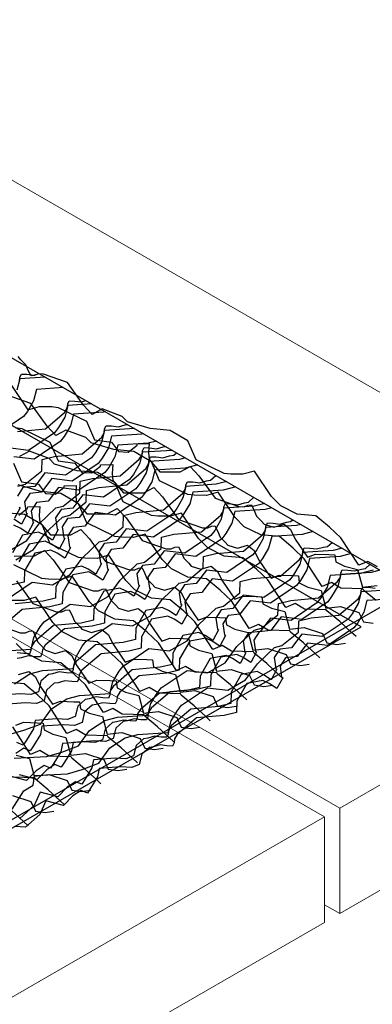
# Model space of a CAD drawing. Units: millimetres. Extents: x 3937 to 5742, y 874 to 2173.
# Drawn here: x 5559 to 5625, y 1627 to 1811 of the extents above; entities that cross this region are included whole.
import ezdxf

# ---------------------------------------------------------------- set-up
doc = ezdxf.new("R2010")
doc.units = ezdxf.units.MM
doc.layers.add('NS', color=104, linetype='Continuous', plot=False)
doc.layers.add('Rete', color=32, linetype='Continuous')
doc.layers.add('Tavolato', color=5, linetype='Continuous')

msp = doc.modelspace()

# ---------------------------------------------------------------- linework, layer by layer
at = {"layer": 'NS'}
for points in [[(4429.04, 1449.68), (4809.68, 1229.91), (5632.09, 1704.73), (4877.78, 2140.24), (4416.78, 1874.08)], [(4373.38, 1847.4), (4045.87, 1658.31), (4800.19, 1222.8), (5622.6, 1697.63), (4868.29, 2133.13), (4419.54, 1874.05)]]:
    msp.add_lwpolyline(points, dxfattribs=at)
at = {"layer": 'Rete'}
for points in [[(5625.6, 1708.76), (5623.85, 1709.79), (5622.13, 1709.07), (5618.81, 1714.2), (5616.72, 1716.19), (5614.18, 1718.3), (5610.71, 1718.61), (5607.67, 1720.15), (5605.95, 1721.89), (5602.79, 1726.59), (5600.65, 1725.99), (5598.39, 1726.01), (5597.18, 1726.16), (5591.94, 1728.69), (5590.44, 1732.21), (5587.15, 1734.12), (5583.43, 1734.49), (5579.22, 1735.73), (5578.23, 1736.74), (5574.54, 1738.14), (5572.68, 1737.14), (5571.06, 1738.85), (5568.06, 1743.06), (5563.63, 1744.62), (5562.65, 1744.65), (5561.96, 1744.34), (5561.31, 1744.29), (5560.84, 1745.2), (5560.34, 1746.37), (5559.41, 1747.29), (5558.93, 1747.88)], [(5559.15, 1743.3), (5559.23, 1744.05), (5559.51, 1744.64), (5560.53, 1744.59), (5561.8, 1744.43), (5562.83, 1744.72)], [(5563.95, 1744.08), (5559.23, 1743.76), (5558.67, 1741.61)], [(5567.33, 1742.13), (5562.33, 1741.79), (5561.78, 1739.64), (5560.63, 1737.69), (5559.9, 1736.72), (5555.08, 1733.45)], [(5557.58, 1742.7), (5560.73, 1738), (5562.88, 1738.6), (5565.14, 1738.59), (5566.35, 1738.44), (5571.59, 1735.9), (5573.09, 1732.38), (5576.23, 1731.99), (5577.53, 1730.23), (5579.36, 1730.14), (5580.98, 1731.43), (5581, 1731.65), (5583.24, 1731.73), (5583.14, 1730.03), (5583.25, 1728.73), (5585.22, 1726.43), (5588.99, 1726.45), (5590.85, 1727.45), (5592.47, 1725.74), (5595.47, 1721.53), (5599.9, 1719.98), (5600.88, 1719.94), (5601.56, 1720.25), (5602.21, 1720.3), (5602.69, 1719.4), (5603.18, 1718.22), (5604.12, 1717.31), (5604.6, 1716.72), (5606.38, 1716.15), (5608.29, 1716.7), (5609.47, 1715.74), (5610.37, 1713.94), (5612.65, 1710.61), (5614.12, 1711.14), (5616.62, 1711.07), (5617.7, 1711.01), (5617.88, 1709.75), (5619.48, 1708.94), (5621.93, 1708.31), (5622.81, 1705.04), (5625.55, 1705.34)], [(5625.4, 1702.51), (5623.02, 1704.48), (5622.89, 1704.71), (5618.83, 1704.85), (5617.08, 1705.88), (5615.36, 1705.16), (5612.04, 1710.29), (5609.95, 1712.28), (5607.42, 1714.4), (5603.94, 1714.71), (5600.9, 1716.24), (5599.18, 1717.98), (5596.03, 1722.68), (5593.88, 1722.08), (5591.62, 1722.1), (5590.41, 1722.25), (5585.18, 1724.78), (5583.67, 1728.3), (5580.38, 1730.21), (5576.66, 1730.58), (5572.45, 1731.82), (5571.46, 1732.84), (5567.77, 1734.23), (5565.91, 1733.23), (5564.29, 1734.94), (5561.29, 1739.16), (5556.86, 1740.71)], [(5558.81, 1733.95), (5563.96, 1734.44), (5567.52, 1737.5), (5568.04, 1738.33), (5568.12, 1739.07), (5568.39, 1739.66), (5569.42, 1739.62), (5570.68, 1739.46), (5571.53, 1739.7)], [(5572.58, 1739.09), (5568.11, 1738.79), (5567.55, 1736.64), (5566.41, 1734.69), (5565.68, 1733.72), (5560.86, 1730.45), (5557.06, 1730.91)], [(5575.14, 1737.61), (5574.81, 1737.53), (5569.17, 1737.15), (5568.61, 1735), (5567.47, 1733.05), (5566.73, 1732.07), (5561.91, 1728.81), (5558.12, 1729.27)], [(5558.37, 1734.68), (5559.58, 1734.53), (5564.82, 1731.99), (5566.32, 1728.48), (5569.46, 1728.08), (5570.76, 1726.32), (5572.6, 1726.24), (5574.21, 1727.52), (5574.23, 1727.75), (5576.47, 1727.82), (5576.38, 1726.12), (5576.48, 1724.82), (5578.45, 1722.52), (5582.22, 1722.55), (5584.08, 1723.54), (5585.7, 1721.83), (5588.7, 1717.62), (5593.14, 1716.07), (5594.11, 1716.04), (5594.8, 1716.34), (5595.45, 1716.4), (5595.92, 1715.49), (5596.42, 1714.32), (5597.35, 1713.4), (5597.83, 1712.81), (5599.61, 1712.24), (5601.52, 1712.79), (5602.71, 1711.84), (5603.61, 1710.03), (5605.88, 1706.7), (5607.35, 1707.23), (5609.85, 1707.16), (5610.93, 1707.1), (5611.11, 1705.84), (5612.71, 1705.03), (5615.17, 1704.4), (5616.05, 1701.13), (5618.78, 1701.43), (5622.19, 1700.31), (5623.02, 1698.54), (5624.85, 1698.29)], [(5580.5, 1734.52), (5574.95, 1734.15), (5574.39, 1732), (5573.25, 1730.05), (5572.51, 1729.07), (5567.69, 1725.81), (5563.89, 1726.27), (5561.98, 1723.75), (5559.81, 1723.51), (5558.81, 1721.96)], [(5558.85, 1723.81), (5560.23, 1724.16), (5563.28, 1726.65), (5563.35, 1728.76), (5565.64, 1729.31), (5570.79, 1729.8), (5574.36, 1732.86), (5574.87, 1733.68), (5574.95, 1734.43), (5575.23, 1735.02), (5576.25, 1734.98), (5577.52, 1734.82), (5578.78, 1735.17), (5579.25, 1735.24)], [(5582.2, 1733.54), (5581.87, 1733.45), (5576.23, 1733.08), (5575.67, 1730.92), (5574.53, 1728.97), (5573.79, 1728), (5568.97, 1724.74), (5565.17, 1725.19), (5563.26, 1722.68), (5561.09, 1722.43), (5560.09, 1720.89), (5560.4, 1718.84), (5560.59, 1718.72), (5559.53, 1716.74), (5558.1, 1717.67)], [(5584.59, 1732.16), (5583.08, 1731.77), (5577.43, 1731.39), (5576.88, 1729.24), (5575.73, 1727.29), (5575, 1726.32), (5570.18, 1723.05), (5566.38, 1723.51), (5564.47, 1720.99), (5562.3, 1720.75), (5561.3, 1719.2), (5561.61, 1717.16), (5561.79, 1717.03), (5560.73, 1715.05), (5559.31, 1715.98), (5558.13, 1716.55)], [(5557.25, 1711.79), (5560.55, 1713.67), (5562.73, 1716.71), (5565.91, 1719.73), (5567.29, 1720.08), (5570.34, 1722.58), (5570.41, 1724.69), (5572.7, 1725.24), (5577.85, 1725.72), (5581.41, 1728.78), (5581.93, 1729.61), (5582.01, 1730.36), (5582.29, 1730.95), (5583.31, 1730.91), (5584.57, 1730.74), (5585.84, 1731.1), (5586.31, 1731.17)], [(5587.56, 1730.45), (5582, 1730.08), (5581.45, 1727.92), (5580.3, 1725.97), (5579.57, 1725), (5574.75, 1721.74), (5570.95, 1722.19), (5569.04, 1719.68), (5566.87, 1719.43), (5565.87, 1717.88), (5566.18, 1715.84), (5566.36, 1715.72), (5565.3, 1713.74), (5563.88, 1714.67), (5562.7, 1715.23), (5559.73, 1714.68), (5557.86, 1711.4)], [(5621.67, 1695.81), (5620.81, 1696.59), (5618.63, 1698.6), (5616.25, 1700.58), (5616.12, 1700.81), (5612.07, 1700.94), (5610.31, 1701.97), (5608.59, 1701.25), (5605.27, 1706.39), (5603.18, 1708.37), (5600.65, 1710.49), (5597.17, 1710.8), (5594.14, 1712.33), (5592.41, 1714.08), (5589.26, 1718.77), (5587.12, 1718.18), (5584.85, 1718.19), (5583.64, 1718.34), (5578.41, 1720.88), (5576.9, 1724.39), (5573.62, 1726.31), (5569.9, 1726.67), (5565.69, 1727.91), (5564.69, 1728.93), (5561, 1730.32), (5559.15, 1729.33)], [(5558.46, 1710.1), (5561.76, 1711.99), (5563.94, 1715.03), (5567.12, 1718.05), (5568.49, 1718.4), (5571.55, 1720.9), (5571.61, 1723), (5573.91, 1723.55), (5579.06, 1724.04), (5582.62, 1727.1), (5583.14, 1727.92), (5583.22, 1728.67), (5583.49, 1729.26), (5584.52, 1729.22), (5585.78, 1729.06), (5587.04, 1729.41), (5587.79, 1729.53), (5588.32, 1730.01)], [(5589.96, 1729.06), (5588.86, 1728.77), (5583.21, 1728.39), (5582.65, 1726.24), (5581.51, 1724.29), (5580.78, 1723.31), (5575.96, 1720.05), (5572.16, 1720.51), (5570.25, 1717.99), (5568.08, 1717.75), (5567.08, 1716.2), (5567.39, 1714.16), (5567.57, 1714.03), (5566.51, 1712.05), (5565.09, 1712.98), (5563.91, 1713.54), (5560.94, 1712.99), (5559.07, 1709.72)], [(5592.25, 1727.74), (5589.91, 1727.13), (5584.27, 1726.75), (5583.71, 1724.6), (5582.57, 1722.65), (5581.83, 1721.67), (5577.01, 1718.41), (5573.22, 1718.87), (5571.3, 1716.35), (5569.13, 1716.1), (5568.14, 1714.56), (5568.44, 1712.51), (5568.63, 1712.39), (5567.57, 1710.41), (5566.15, 1711.34), (5564.97, 1711.9), (5561.99, 1711.35), (5560.12, 1708.07), (5560.06, 1705.97), (5557.76, 1705.42)], [(5558.05, 1728.09), (5559.56, 1724.57), (5562.69, 1724.17), (5563.99, 1722.42), (5565.83, 1722.33), (5567.45, 1723.62), (5567.46, 1723.84), (5569.7, 1723.91), (5569.61, 1722.22), (5569.71, 1720.92), (5571.68, 1718.62), (5575.45, 1718.64), (5577.31, 1719.64), (5578.94, 1717.93), (5581.93, 1713.71), (5586.37, 1712.16), (5587.34, 1712.13), (5588.03, 1712.43), (5588.68, 1712.49), (5589.16, 1711.58), (5589.65, 1710.41), (5590.58, 1709.49), (5591.06, 1708.9), (5592.84, 1708.33), (5594.75, 1708.89), (5595.94, 1707.93), (5596.84, 1706.13), (5599.12, 1702.8), (5600.59, 1703.32), (5603.08, 1703.26), (5604.16, 1703.2), (5604.34, 1701.94), (5605.94, 1701.13), (5608.4, 1700.49), (5609.28, 1697.22), (5612.02, 1697.52), (5615.42, 1696.4), (5616.25, 1694.63), (5618.08, 1694.38), (5619.69, 1694.62)], [(5556.67, 1702.65), (5561.49, 1705.92), (5565.29, 1705.46), (5568.59, 1707.35), (5570.77, 1710.38), (5573.95, 1713.41), (5575.33, 1713.76), (5578.38, 1716.25), (5578.45, 1718.36), (5580.74, 1718.91), (5585.89, 1719.39), (5589.46, 1722.46), (5589.97, 1723.28), (5590.05, 1724.03), (5590.33, 1724.62), (5591.35, 1724.58), (5592.62, 1724.42), (5593.88, 1724.77), (5594.63, 1724.89), (5595.62, 1725.79)], [(5597.63, 1724.63), (5595.69, 1724.13), (5590.05, 1723.75), (5589.49, 1721.59), (5588.35, 1719.65), (5587.61, 1718.67), (5582.79, 1715.41), (5578.99, 1715.87), (5577.08, 1713.35), (5574.91, 1713.1), (5573.92, 1711.56), (5574.22, 1709.51), (5574.41, 1709.39), (5573.35, 1707.41), (5571.92, 1708.34), (5570.75, 1708.9), (5567.77, 1708.35), (5565.9, 1705.07), (5565.84, 1702.97), (5563.54, 1702.42), (5558.39, 1701.93)], [(5599.31, 1723.66), (5596.97, 1723.05), (5591.33, 1722.67), (5590.77, 1720.52), (5589.63, 1718.57), (5588.89, 1717.6), (5584.07, 1714.33), (5580.27, 1714.79), (5578.36, 1712.27), (5576.19, 1712.03), (5575.2, 1710.48), (5575.5, 1708.44), (5575.69, 1708.31), (5574.63, 1706.33), (5573.2, 1707.27), (5572.03, 1707.83), (5569.05, 1707.28), (5567.18, 1704), (5567.11, 1701.89), (5564.82, 1701.34), (5559.67, 1700.86), (5556.11, 1697.8)], [(5614.9, 1691.9), (5614.04, 1692.68), (5611.86, 1694.69), (5609.48, 1696.67), (5609.36, 1696.9), (5605.3, 1697.04), (5603.54, 1698.07), (5601.82, 1697.35), (5598.5, 1702.48), (5596.41, 1704.47), (5593.88, 1706.58), (5590.4, 1706.89), (5587.37, 1708.43), (5585.64, 1710.17), (5582.49, 1714.87), (5580.35, 1714.27), (5578.09, 1714.28), (5576.88, 1714.43), (5571.64, 1716.97), (5570.13, 1720.49), (5566.85, 1722.4), (5563.13, 1722.77), (5558.92, 1724.01)], [(5555.65, 1693.13), (5561.3, 1693.5), (5561.85, 1695.66), (5563, 1697.61), (5563.73, 1698.58), (5568.55, 1701.84), (5572.35, 1701.39), (5575.65, 1703.27), (5577.83, 1706.31), (5581.01, 1709.33), (5582.39, 1709.68), (5585.44, 1712.18), (5585.51, 1714.28), (5587.8, 1714.84), (5592.95, 1715.32), (5596.51, 1718.38), (5597.03, 1719.21), (5597.11, 1719.96), (5597.39, 1720.55), (5598.41, 1720.5), (5599.67, 1720.34), (5600.94, 1720.69), (5601.69, 1720.81), (5602.68, 1721.72)], [(5559.12, 1719.91), (5559.31, 1719.79), (5558.25, 1717.81)], [(5604.69, 1720.56), (5602.75, 1720.05), (5597.1, 1719.67), (5596.55, 1717.52), (5595.4, 1715.57), (5594.67, 1714.6), (5589.85, 1711.33), (5586.05, 1711.79), (5584.14, 1709.27), (5581.97, 1709.03), (5580.97, 1707.48), (5581.28, 1705.44), (5581.46, 1705.31), (5580.41, 1703.33), (5578.98, 1704.27), (5577.81, 1704.83), (5574.83, 1704.28), (5572.96, 1701), (5572.89, 1698.89), (5570.6, 1698.34), (5565.45, 1697.86), (5561.89, 1694.8), (5561.37, 1693.97), (5561.29, 1693.22), (5561.01, 1692.63), (5559.99, 1692.67), (5558.73, 1692.83)], [(5606.03, 1719.78), (5604.79, 1719.46), (5599.14, 1719.08), (5598.58, 1716.93), (5597.44, 1714.98), (5596.7, 1714), (5591.89, 1710.74), (5588.09, 1711.2), (5586.18, 1708.68), (5584.01, 1708.44), (5583.01, 1706.89), (5583.31, 1704.85), (5583.5, 1704.72), (5582.44, 1702.74), (5581.02, 1703.67), (5579.84, 1704.23), (5576.86, 1703.68), (5575, 1700.41), (5574.93, 1698.3), (5572.63, 1697.75), (5567.49, 1697.26), (5563.92, 1694.2), (5563.41, 1693.38), (5563.33, 1692.63), (5563.05, 1692.04), (5562.03, 1692.08), (5560.76, 1692.24), (5559.5, 1691.89), (5558.75, 1691.77)], [(5559.06, 1718.42), (5560.68, 1719.71), (5560.69, 1719.93), (5562.94, 1720.01), (5562.84, 1718.31), (5562.95, 1717.01), (5564.91, 1714.71), (5568.69, 1714.73), (5570.54, 1715.73), (5572.17, 1714.02), (5575.16, 1709.81), (5579.6, 1708.25), (5580.57, 1708.22), (5581.26, 1708.53), (5581.91, 1708.58), (5582.39, 1707.67), (5582.88, 1706.5), (5583.82, 1705.58), (5584.29, 1704.99), (5586.07, 1704.43), (5587.98, 1704.98), (5589.17, 1704.02), (5590.07, 1702.22), (5592.35, 1698.89), (5593.82, 1699.42), (5596.31, 1699.35), (5597.39, 1699.29), (5597.57, 1698.03), (5599.17, 1697.22), (5601.63, 1696.59), (5602.51, 1693.32), (5605.25, 1693.62), (5608.65, 1692.5), (5609.48, 1690.73), (5611.31, 1690.47), (5612.92, 1690.71)], [(5608.13, 1687.99), (5607.27, 1688.77), (5605.1, 1690.79), (5602.72, 1692.76), (5602.59, 1692.99), (5598.53, 1693.13), (5596.78, 1694.16), (5595.05, 1693.44), (5591.73, 1698.57), (5589.65, 1700.56), (5587.11, 1702.67), (5583.64, 1702.99), (5580.6, 1704.52), (5578.88, 1706.26), (5575.72, 1710.96), (5573.58, 1710.36), (5571.32, 1710.38), (5570.11, 1710.53), (5564.87, 1713.06), (5563.37, 1716.58), (5560.08, 1718.49), (5556.36, 1718.86)], [(5558.25, 1687.05), (5561.09, 1688.91), (5563.46, 1689.53), (5569.11, 1689.91), (5569.67, 1692.06), (5570.81, 1694.01), (5571.55, 1694.99), (5576.37, 1698.25), (5580.16, 1697.79), (5583.46, 1699.68), (5585.64, 1702.72), (5588.83, 1705.74), (5590.2, 1706.09), (5593.26, 1708.58), (5593.32, 1710.69), (5595.62, 1711.24), (5600.76, 1711.73), (5604.33, 1714.79), (5604.84, 1715.61), (5604.92, 1716.36), (5605.2, 1716.95), (5606.23, 1716.91), (5607.49, 1716.75), (5608.75, 1717.1), (5609.5, 1717.22), (5609.88, 1717.56)], [(5611.41, 1716.68), (5610.57, 1716.46), (5604.92, 1716.08), (5604.36, 1713.93), (5603.22, 1711.98), (5602.48, 1711), (5597.67, 1707.74), (5593.87, 1708.2), (5591.96, 1705.68), (5589.78, 1705.44), (5588.79, 1703.89), (5589.09, 1701.84), (5589.28, 1701.72), (5588.22, 1699.74), (5586.8, 1700.67), (5585.62, 1701.23), (5582.64, 1700.68), (5580.78, 1697.41), (5580.71, 1695.3), (5578.41, 1694.75), (5573.27, 1694.26), (5569.7, 1691.2), (5569.19, 1690.38), (5569.11, 1689.63), (5568.83, 1689.04), (5567.8, 1689.08), (5566.54, 1689.24), (5565.28, 1688.89), (5564.53, 1688.77), (5563.15, 1687.51), (5562.67, 1685.58), (5561.25, 1685.04), (5559.24, 1685.16), (5555.21, 1684.85)], [(5613.69, 1715.36), (5611.62, 1714.82), (5605.98, 1714.44), (5605.42, 1712.28), (5604.28, 1710.33), (5603.54, 1709.36), (5598.72, 1706.1), (5594.92, 1706.56), (5593.01, 1704.04), (5590.84, 1703.79), (5589.84, 1702.25), (5590.15, 1700.2), (5590.34, 1700.08), (5589.28, 1698.1), (5587.85, 1699.03), (5586.68, 1699.59), (5583.7, 1699.04), (5581.83, 1695.76), (5581.76, 1693.66), (5579.47, 1693.11), (5574.32, 1692.62), (5570.76, 1689.56), (5570.24, 1688.73), (5570.16, 1687.99), (5569.89, 1687.4), (5568.86, 1687.44), (5567.6, 1687.6), (5566.34, 1687.25), (5565.59, 1687.13), (5564.2, 1685.87), (5563.73, 1683.94), (5562.3, 1683.39), (5560.29, 1683.52), (5556.27, 1683.21)], [(5557.21, 1677.61), (5559.97, 1678.42), (5563.07, 1679.56), (5565.08, 1682.41), (5567.93, 1684.27), (5570.3, 1684.89), (5575.95, 1685.27), (5576.5, 1687.42), (5577.65, 1689.37), (5578.38, 1690.34), (5583.2, 1693.61), (5587, 1693.15), (5590.3, 1695.04), (5592.48, 1698.07), (5595.66, 1701.1), (5597.04, 1701.45), (5600.09, 1703.94), (5600.16, 1706.05), (5602.45, 1706.6), (5607.6, 1707.08), (5611.16, 1710.14), (5611.68, 1710.97), (5611.76, 1711.72), (5612.04, 1712.31), (5613.06, 1712.27), (5614.32, 1712.11), (5615.59, 1712.46), (5616.34, 1712.58), (5617.18, 1713.34)], [(5558.15, 1710.8), (5561.92, 1710.83), (5563.78, 1711.82), (5565.4, 1710.11), (5568.4, 1705.9), (5572.83, 1704.35), (5573.81, 1704.31), (5574.49, 1704.62), (5575.14, 1704.67), (5575.62, 1703.77), (5576.11, 1702.59), (5577.05, 1701.68), (5577.53, 1701.09), (5579.31, 1700.52), (5581.22, 1701.07), (5582.4, 1700.12), (5583.3, 1698.31), (5585.58, 1694.98), (5587.05, 1695.51), (5589.55, 1695.44), (5590.63, 1695.38), (5590.81, 1694.12), (5592.41, 1693.31), (5594.86, 1692.68), (5595.74, 1689.41), (5598.48, 1689.71), (5601.88, 1688.59), (5602.71, 1686.82), (5604.54, 1686.56), (5606.16, 1686.81)], [(5619.07, 1712.25), (5617.4, 1711.81), (5611.75, 1711.44), (5611.2, 1709.28), (5610.05, 1707.33), (5609.32, 1706.36), (5604.5, 1703.1), (5600.7, 1703.55), (5598.79, 1701.04), (5596.62, 1700.79), (5595.62, 1699.25), (5595.93, 1697.2), (5596.11, 1697.08), (5595.05, 1695.1), (5593.63, 1696.03), (5592.45, 1696.59), (5589.48, 1696.04), (5587.61, 1692.76), (5587.54, 1690.66), (5585.25, 1690.11), (5580.1, 1689.62), (5576.54, 1686.56), (5576.02, 1685.73), (5575.94, 1684.99), (5575.66, 1684.4), (5574.64, 1684.44), (5573.38, 1684.6), (5572.11, 1684.25), (5571.36, 1684.13), (5569.98, 1682.87), (5569.5, 1680.94), (5568.08, 1680.39), (5566.07, 1680.52), (5562.05, 1680.21), (5561.77, 1678.68), (5560.46, 1676.55), (5559.87, 1675.65), (5558.69, 1676.12)], [(5620.75, 1711.28), (5618.68, 1710.74), (5613.03, 1710.36), (5612.48, 1708.21), (5611.33, 1706.26), (5610.6, 1705.29), (5605.78, 1702.02), (5601.98, 1702.48), (5600.07, 1699.96), (5597.9, 1699.72), (5596.9, 1698.17), (5597.21, 1696.13), (5597.39, 1696), (5596.33, 1694.02), (5594.91, 1694.96), (5593.73, 1695.52), (5590.76, 1694.97), (5588.89, 1691.69), (5588.82, 1689.58), (5586.53, 1689.03), (5581.38, 1688.55), (5577.82, 1685.49), (5577.3, 1684.66), (5577.22, 1683.91), (5576.94, 1683.32), (5575.92, 1683.36), (5574.66, 1683.52), (5573.39, 1683.17), (5572.64, 1683.06), (5571.26, 1681.8), (5570.78, 1679.87), (5569.36, 1679.32), (5567.35, 1679.44), (5563.33, 1679.14), (5563.05, 1677.6), (5561.74, 1675.48), (5561.15, 1674.57), (5559.97, 1675.05), (5558.46, 1674.07)], [(5624.84, 1708.15), (5622.47, 1707.53), (5616.82, 1707.15), (5616.27, 1705), (5615.12, 1703.05), (5614.39, 1702.07), (5609.57, 1698.81), (5605.77, 1699.27), (5603.86, 1696.75), (5601.69, 1696.51), (5600.69, 1694.96), (5601, 1692.91), (5601.18, 1692.79), (5600.12, 1690.81), (5598.7, 1691.74), (5597.53, 1692.3), (5594.55, 1691.75), (5592.68, 1688.47), (5592.61, 1686.37), (5590.32, 1685.82), (5585.17, 1685.33), (5581.61, 1682.27), (5581.09, 1681.45), (5581.01, 1680.7), (5580.73, 1680.11), (5579.71, 1680.15), (5578.45, 1680.31), (5577.18, 1679.96), (5576.43, 1679.84), (5575.05, 1678.58), (5574.57, 1676.65), (5573.15, 1676.11), (5571.14, 1676.23), (5567.12, 1675.92), (5566.84, 1674.39), (5565.53, 1672.26), (5564.94, 1671.36), (5563.76, 1671.83), (5562.26, 1670.85), (5560.48, 1669.04), (5557.2, 1669.92)], [(5601.36, 1684.08), (5600.51, 1684.87), (5598.33, 1686.88), (5595.95, 1688.86), (5595.82, 1689.08), (5591.76, 1689.22), (5590.01, 1690.25), (5588.29, 1689.53), (5584.97, 1694.66), (5582.88, 1696.65), (5580.35, 1698.77), (5576.87, 1699.08), (5573.83, 1700.61), (5572.11, 1702.35), (5568.96, 1707.05), (5566.81, 1706.46), (5564.55, 1706.47), (5563.34, 1706.62), (5558.1, 1709.16)], [(5558.16, 1673.23), (5564.26, 1673.54), (5567.03, 1674.35), (5570.13, 1675.48), (5572.14, 1678.34), (5574.99, 1680.19), (5577.36, 1680.82), (5583, 1681.19), (5583.56, 1683.35), (5584.7, 1685.3), (5585.44, 1686.27), (5590.26, 1689.53), (5594.06, 1689.08), (5597.36, 1690.96), (5599.54, 1694), (5602.72, 1697.02), (5604.09, 1697.37), (5607.15, 1699.87), (5607.22, 1701.97), (5609.51, 1702.53), (5614.66, 1703.01), (5618.22, 1706.07), (5618.74, 1706.9), (5618.82, 1707.64), (5619.09, 1708.24), (5620.12, 1708.19), (5621.38, 1708.03), (5622.64, 1708.38), (5623.39, 1708.5), (5624.24, 1709.27)], [(5626.13, 1708.18), (5624.46, 1707.74), (5618.81, 1707.36), (5618.26, 1705.21), (5617.11, 1703.26), (5616.38, 1702.29), (5611.56, 1699.02), (5607.76, 1699.48), (5605.85, 1696.96), (5603.68, 1696.72), (5602.68, 1695.17), (5602.99, 1693.13), (5603.17, 1693), (5602.11, 1691.02), (5600.69, 1691.96), (5599.51, 1692.52), (5596.54, 1691.97), (5594.67, 1688.69), (5594.6, 1686.58), (5592.31, 1686.03), (5587.16, 1685.55), (5583.59, 1682.49), (5583.08, 1681.66), (5583, 1680.91), (5582.72, 1680.32), (5581.7, 1680.36), (5580.44, 1680.52), (5579.17, 1680.17), (5578.42, 1680.05), (5577.04, 1678.8), (5576.56, 1676.87), (5575.14, 1676.32), (5573.13, 1676.44), (5569.11, 1676.14), (5568.83, 1674.6), (5567.52, 1672.48), (5566.93, 1671.57), (5565.74, 1672.05), (5564.24, 1671.07), (5562.46, 1669.26), (5559.19, 1670.13)], [(5557.79, 1663.72), (5559.94, 1667.16), (5561.71, 1668.17), (5561.95, 1670.02), (5568.05, 1670.32), (5570.82, 1671.13), (5573.92, 1672.27), (5575.93, 1675.12), (5578.78, 1676.98), (5581.15, 1677.6), (5586.79, 1677.98), (5587.35, 1680.13), (5588.5, 1682.08), (5589.23, 1683.05), (5594.05, 1686.32), (5597.85, 1685.86), (5601.15, 1687.75), (5603.33, 1690.78), (5606.51, 1693.81), (5607.88, 1694.16), (5610.94, 1696.65), (5611.01, 1698.76), (5613.3, 1699.31), (5618.45, 1699.79), (5622.01, 1702.86), (5622.53, 1703.68), (5622.61, 1704.43), (5622.89, 1705.02), (5623.91, 1704.98), (5625.17, 1704.82)], [(5558.63, 1706.2), (5561.63, 1701.99), (5566.06, 1700.44), (5567.04, 1700.41), (5567.73, 1700.71), (5568.38, 1700.77), (5568.85, 1699.86), (5569.35, 1698.69), (5570.28, 1697.77), (5570.76, 1697.18), (5572.54, 1696.61), (5574.45, 1697.16), (5575.64, 1696.21), (5576.54, 1694.41), (5578.81, 1691.08), (5580.28, 1691.6), (5582.78, 1691.54), (5583.86, 1691.47), (5584.04, 1690.21), (5585.64, 1689.41), (5588.1, 1688.77), (5588.98, 1685.5), (5591.71, 1685.8), (5595.12, 1684.68), (5595.95, 1682.91), (5597.78, 1682.66), (5599.39, 1682.9)], [(5628.25, 1704.53), (5622.6, 1704.15), (5622.05, 1701.99), (5620.9, 1700.05), (5620.17, 1699.07), (5615.35, 1695.81), (5611.55, 1696.27), (5609.64, 1693.75), (5607.47, 1693.5), (5606.47, 1691.96), (5606.78, 1689.91), (5606.96, 1689.79), (5605.9, 1687.81), (5604.48, 1688.74), (5603.3, 1689.3), (5600.33, 1688.75), (5598.46, 1685.47), (5598.39, 1683.37), (5596.1, 1682.82), (5590.95, 1682.33), (5587.39, 1679.27), (5586.87, 1678.44), (5586.79, 1677.7), (5586.51, 1677.11), (5585.49, 1677.15), (5584.23, 1677.31), (5582.96, 1676.96), (5582.21, 1676.84), (5580.83, 1675.58), (5580.35, 1673.65), (5578.93, 1673.11), (5576.92, 1673.23), (5572.9, 1672.92), (5572.62, 1671.39), (5571.31, 1669.26), (5570.72, 1668.36), (5569.53, 1668.83), (5568.03, 1667.85), (5566.25, 1666.04), (5562.98, 1666.92), (5561.87, 1664.4), (5559.2, 1662.01)], [(5594.59, 1680.18), (5593.74, 1680.96), (5591.56, 1682.97), (5589.18, 1684.95), (5589.05, 1685.18), (5585, 1685.31), (5583.24, 1686.34), (5581.52, 1685.62), (5578.2, 1690.76), (5576.11, 1692.75), (5573.58, 1694.86), (5570.1, 1695.17), (5567.07, 1696.7), (5565.34, 1698.45), (5562.19, 1703.15), (5560.04, 1702.55), (5557.78, 1702.56)], [(5628.84, 1702.85), (5623.66, 1702.51), (5623.1, 1700.35), (5621.96, 1698.4), (5621.22, 1697.43), (5616.41, 1694.17), (5612.61, 1694.62), (5610.7, 1692.11), (5608.52, 1691.86), (5607.53, 1690.32), (5607.83, 1688.27), (5608.02, 1688.15), (5606.96, 1686.17), (5605.54, 1687.1), (5604.36, 1687.66), (5601.38, 1687.11), (5599.52, 1683.83), (5599.45, 1681.73), (5597.15, 1681.17), (5592.01, 1680.69), (5588.44, 1677.63), (5587.93, 1676.8), (5587.85, 1676.05), (5587.57, 1675.46), (5586.54, 1675.51), (5585.28, 1675.67), (5584.02, 1675.32), (5583.27, 1675.2), (5581.89, 1673.94), (5581.41, 1672.01), (5579.99, 1671.46), (5577.98, 1671.59), (5573.95, 1671.28), (5573.67, 1669.74), (5572.37, 1667.62), (5571.77, 1666.72), (5570.59, 1667.19), (5569.09, 1666.21), (5567.31, 1664.4), (5564.04, 1665.28), (5562.93, 1662.76), (5560.26, 1660.37), (5558.31, 1660.54)], [(5554.86, 1698.08), (5559.3, 1696.53), (5560.27, 1696.5), (5560.96, 1696.8), (5561.61, 1696.86), (5562.09, 1695.95), (5562.58, 1694.78), (5563.51, 1693.86), (5563.99, 1693.27), (5565.77, 1692.7), (5567.68, 1693.26), (5568.87, 1692.3), (5569.77, 1690.5), (5572.05, 1687.17), (5573.52, 1687.7), (5576.01, 1687.63), (5577.09, 1687.57), (5577.27, 1686.31), (5578.87, 1685.5), (5581.33, 1684.86), (5582.21, 1681.59), (5584.94, 1681.89), (5588.35, 1680.77), (5589.18, 1679.01), (5591.01, 1678.75), (5592.62, 1678.99)], [(5587.83, 1676.27), (5586.97, 1677.05), (5584.79, 1679.07), (5582.41, 1681.04), (5582.29, 1681.27), (5578.23, 1681.41), (5576.47, 1682.44), (5574.75, 1681.72), (5571.43, 1686.85), (5569.34, 1688.84), (5566.81, 1690.95), (5563.33, 1691.26), (5560.3, 1692.8), (5558.57, 1694.54)], [(5559, 1688.8), (5560.91, 1689.35), (5562.1, 1688.39), (5563, 1686.59), (5565.28, 1683.26), (5566.75, 1683.79), (5569.24, 1683.72), (5570.32, 1683.66), (5570.5, 1682.4), (5572.1, 1681.59), (5574.56, 1680.96), (5575.44, 1677.69), (5578.18, 1677.99), (5581.58, 1676.87), (5582.41, 1675.1), (5584.24, 1674.84), (5585.85, 1675.08)], [(5581.06, 1672.36), (5580.2, 1673.14), (5578.03, 1675.16), (5575.65, 1677.13), (5575.52, 1677.36), (5571.46, 1677.5), (5569.71, 1678.53), (5567.98, 1677.81), (5564.66, 1682.94), (5562.58, 1684.93), (5560.04, 1687.05), (5556.57, 1687.36)], [(5574.29, 1668.46), (5573.44, 1669.24), (5571.26, 1671.25), (5568.88, 1673.23), (5568.75, 1673.46), (5564.69, 1673.59), (5562.94, 1674.62), (5561.22, 1673.9), (5557.9, 1679.03)], [(5558.51, 1679.35), (5559.98, 1679.88), (5562.47, 1679.81), (5563.56, 1679.75), (5563.74, 1678.49), (5565.34, 1677.68), (5567.79, 1677.05), (5568.67, 1673.78), (5571.41, 1674.08), (5574.81, 1672.96), (5575.64, 1671.19), (5577.47, 1670.93), (5579.09, 1671.18)], [(5558.57, 1673.78), (5561.02, 1673.14), (5561.91, 1669.87), (5564.64, 1670.17), (5568.04, 1669.05), (5568.88, 1667.28), (5570.71, 1667.03), (5572.32, 1667.27)], [(5567.52, 1664.55), (5566.67, 1665.33), (5564.49, 1667.34), (5562.11, 1669.32), (5561.98, 1669.55), (5557.93, 1669.68)], [(5557.87, 1666.27), (5561.28, 1665.15), (5562.11, 1663.38), (5563.94, 1663.12), (5565.55, 1663.36)], [(5560.76, 1660.64), (5559.9, 1661.42), (5557.72, 1663.44)]]:
    msp.add_lwpolyline(points, dxfattribs=at)
at = {"layer": 'Tavolato', "lineweight": 0, "extrusion": (-1.66533e-16, 0.816497, 0.57735)}
for p, q in [((5689.32, 1704.73), (5477.94, 1826.77)), ((5444.66, 1764.34), (5618.61, 1663.91)), ((5615.78, 1662.28), (5444.66, 1761.07)), ((5618.61, 1663.91), (5689.32, 1704.73)), ((5689.32, 1685.14), (5618.61, 1644.31)), ((5618.61, 1644.31), (5618.61, 1663.91)), ((5545.07, 1621.45), (5615.78, 1662.28)), ((5615.78, 1642.68), (5615.78, 1662.28)), ((5618.61, 1644.31), (5615.78, 1645.95)), ((5615.78, 1642.68), (5545.07, 1601.85))]:
    msp.add_line(p, q, dxfattribs=at)

doc.saveas('drawing.dxf')
